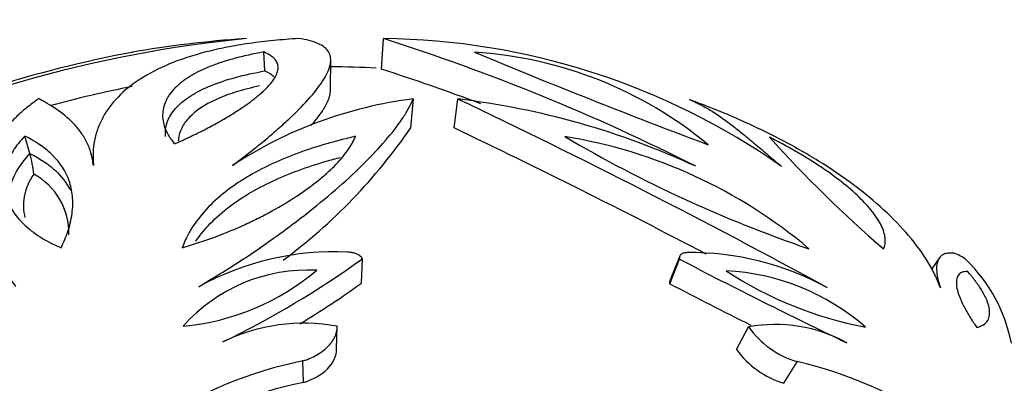
# Model space of a CAD drawing. Units: millimetres. Extents: x 0 to 1594, y 0 to 1577.
# Drawn here: x 898 to 924, y 1350 to 1359 of the extents above; entities that cross this region are included whole.
import ezdxf
from ezdxf import colors
from ezdxf.entities.mleader import LeaderData, LeaderLine
from ezdxf.math import Vec2, Vec3

# ---------------------------------------------------------------- set-up
doc = ezdxf.new("R2010")
doc.units = ezdxf.units.MM
doc.layers.add('DV2_Défaut', color=7, linetype='Continuous')
doc.layers.add('Défaut', color=7, linetype='Continuous')

# ---------------------------------------------------------------- blocks, each defined once
blk = doc.blocks.new('_DOT')
at = {"color": 0}
blk.add_line((0, 0), (-1, 0), dxfattribs=at)
at = {"color": 0, "const_width": 0.333}
blk.add_lwpolyline([(-0.1665, 0, 1), (0.1665, 0, 1)], format="xyb", close=True, dxfattribs=at)
blk = doc.blocks.new('SE1')
at = {"layer": 'DV2_Défaut', "color": 7, "linetype": 'Continuous'}
for p, q in [((907.662, 1357.822), (907.707, 1358.62)), ((907.662, 1357.82), (907.707, 1358.618)), ((904.617, 1357.779), (904.591, 1358.273)), ((906.327, 1357.297), (906.334, 1358.08)), ((906.332, 1357.87), (906.334, 1358.067)), ((908.422, 1356.294), (908.489, 1357.048)), ((909.552, 1356.292), (909.651, 1357.046)), ((898.488, 1355.625), (898.353, 1356.081)), ((900.145, 1355.365), (900.088, 1355.608)), ((907.133, 1352.243), (907.163, 1352.881)), ((915.176, 1352.23), (915.436, 1352.869)), ((915.433, 1352.929), (915.189, 1352.329)), ((922.202, 1352.893), (922.011, 1352.621)), ((906.486, 1350.531), (906.498, 1351.121)), ((916.92, 1350.515), (917.23, 1351.105)), ((905.62, 1349.654), (905.607, 1350.219)), ((918.156, 1349.635), (918.501, 1350.199))]:
    blk.add_line(p, q, dxfattribs=at)
for centre, radius, start, end in [((907.353, 1326.006), 32.775, 95.6322, 116.6095), ((906.078, 1329.889), 28.8, 93.9561, 99.9032), ((907.527, 1340.212), 18.409, 54.9663, 89.4395), ((891.346, 1306.936), 54.212, 63.1222, 72.434), ((907.124, 1326.601), 32.221, 100.606, 114.7106), ((985.448, 1539.886), 196.636, 247.46474, 249.37444), ((909.43, 1347.693), 10.592, 50.3981, 86.4411), ((906.078, 1329.889), 28, 87.0589, 89.4762), ((890.94, 1305.579), 54.854, 69.3869, 72.2513), ((907.414, 1325.78), 32.206, 101.2067, 105.1294), ((909.846, 1346.08), 11.052, 97.0519, 123.3655), ((907.207, 1336.562), 20.63, 65.2183, 83.1966), ((823.718, 1176.722), 199.753, 61.41533, 64.51992), ((896.325, 1364.637), 14.695, 306.6361, 325.4056), ((826.245, 1181.445), 193.678, 62.35017, 64.52414), ((910.362, 1343.142), 13.09, 49.8108, 80.8529), ((929.954, 1385.802), 34.509, 239.5059, 251.1577), ((942.752, 1378.608), 33.653, 222.0868, 229.1889), ((895.067, 1354.714), 3.54, 6.0584, 14.8989), ((897.751, 1353.55), 1.751, 358.4659, 61.4875), ((906.424, 1345.758), 7.306, 87.2952, 118.928), ((892.531, 1373.319), 25.135, 295.9278, 305.5989), ((983.88, 1484.396), 148.27, 242.50844, 244.39291), ((915.695, 1345.521), 7.522, 61.4427, 90.4957), ((922.294, 1352.08), 0.99, 50.9353, 72.4262), ((920.038, 1349.892), 4.127, 10.9702, 45.7543), ((905.745, 1348.22), 4.368, 87.0597, 138.3039), ((901.919, 1357.374), 6.274, 275.1599, 310.2037), ((916.372, 1346.653), 5.92, 48.6766, 87.308), ((922.164, 1360.983), 10.062, 236.7701, 259.2146), ((892.931, 1372.073), 24.391, 301.1022, 305.6081), ((982.363, 1481.393), 145.592, 242.51776, 243.45411), ((905.631, 1346.375), 4.825, 79.65, 115.9284), ((917.926, 1347.263), 3.905, 61.3493, 100.2703), ((919.202, 1352.528), 2.432, 215.8209, 253.2518), ((918.854, 1351.923), 2.392, 216.0466, 253.0261), ((907.7, 1339.788), 10.639, 101.347, 123.9027), ((915.887, 1339.058), 11.444, 56.3759, 76.7977), ((907.607, 1339.629), 10.221, 101.2097, 124.04)]:
    blk.add_arc(centre, radius, start, end, dxfattribs=at)
for points, knots in [([(905.5, 1358.624), (905.281, 1358.608), (904.842, 1358.576), (904.209, 1358.499), (903.616, 1358.399), (902.889, 1358.235), (902.098, 1357.974), (901.336, 1357.579), (900.756, 1357.109), (900.423, 1356.66), (900.249, 1356.271), (900.16, 1355.964), (900.133, 1355.699), (900.135, 1355.481), (900.14, 1355.369), (900.143, 1355.313)], [0, 0, 0, 0, 0.062509, 0.125013, 0.187528, 0.250046, 0.374997, 0.499971, 0.624954, 0.749937, 0.812454, 0.87499, 0.937476, 0.968731, 1, 1, 1, 1]), ([(903.768, 1355.31), (903.841, 1355.366), (903.986, 1355.478), (904.272, 1355.695), (904.606, 1355.961), (904.962, 1356.267), (905.392, 1356.656), (905.829, 1357.105), (906.187, 1357.575), (906.359, 1357.971), (906.327, 1358.232), (906.182, 1358.397), (906.008, 1358.497), (905.774, 1358.575), (905.592, 1358.607), (905.5, 1358.624)], [0, 0, 0, 0, 0.031269, 0.062524, 0.12501, 0.187546, 0.250063, 0.375046, 0.500029, 0.625003, 0.749954, 0.812472, 0.874987, 0.937491, 1, 1, 1, 1]), ([(904.591, 1358.273), (904.301, 1358.22), (904.062, 1358.169), (903.69, 1358.068), (903.583, 1358.036), (903.368, 1357.964), (903.262, 1357.926), (903.107, 1357.863), (903.056, 1357.841), (902.956, 1357.795), (902.923, 1357.779), (902.808, 1357.721), (902.733, 1357.68), (902.518, 1357.548), (902.385, 1357.448), (902.218, 1357.278), (902.167, 1357.217), (902.101, 1357.121), (902.085, 1357.095), (902.055, 1357.041), (902.041, 1357.014), (901.978, 1356.875), (901.949, 1356.756), (901.947, 1356.503), (901.975, 1356.37), (902.049, 1356.189), (902.078, 1356.134), (902.127, 1356.058), (902.133, 1356.05), (902.145, 1356.033), (902.146, 1356.03), (902.159, 1356.013), (902.17, 1355.996), (902.215, 1355.934), (902.243, 1355.897), (902.259, 1355.875)], [0, 0, 0, 0, 0.125, 0.125, 0.1875, 0.1875, 0.25, 0.25, 0.28125, 0.28125, 0.3125, 0.3125, 0.375, 0.375, 0.5, 0.5, 0.5625, 0.5625, 0.59375, 0.59375, 0.625, 0.625, 0.75, 0.75, 0.875, 0.875, 0.9375, 0.9375, 0.945312, 0.945312, 0.953125, 0.953125, 0.96875, 0.96875, 1, 1, 1, 1]), ([(902.259, 1355.875), (902.3, 1355.894), (902.374, 1355.928), (902.507, 1355.989), (902.545, 1356.007), (902.595, 1356.03), (902.61, 1356.037), (902.638, 1356.05), (902.646, 1356.053), (902.797, 1356.124), (902.927, 1356.188), (903.154, 1356.305), (903.273, 1356.369), (903.501, 1356.496), (903.6, 1356.554), (903.806, 1356.679), (903.902, 1356.74), (904.036, 1356.829), (904.079, 1356.858), (904.161, 1356.916), (904.198, 1356.942), (904.322, 1357.034), (904.395, 1357.092), (904.494, 1357.176), (904.525, 1357.203), (904.569, 1357.243), (904.583, 1357.256), (904.611, 1357.282), (904.621, 1357.292), (904.762, 1357.432), (904.844, 1357.539), (904.92, 1357.681), (904.937, 1357.725), (904.953, 1357.786), (904.957, 1357.806), (904.96, 1357.834), (904.961, 1357.844), (904.961, 1357.862), (904.961, 1357.868), (904.959, 1357.923), (904.948, 1357.964), (904.922, 1358.019), (904.912, 1358.037), (904.888, 1358.07), (904.876, 1358.085), (904.795, 1358.169), (904.7, 1358.222), (904.591, 1358.273)], [0, 0, 0, 0, 0.03125, 0.03125, 0.046875, 0.046875, 0.054688, 0.054688, 0.0625, 0.0625, 0.125, 0.125, 0.1875, 0.1875, 0.25, 0.25, 0.3125, 0.3125, 0.34375, 0.34375, 0.375, 0.375, 0.4375, 0.4375, 0.46875, 0.46875, 0.484375, 0.484375, 0.5, 0.5, 0.625, 0.625, 0.6875, 0.6875, 0.71875, 0.71875, 0.734375, 0.734375, 0.75, 0.75, 0.8125, 0.8125, 0.84375, 0.84375, 0.875, 0.875, 1, 1, 1, 1]), ([(902.025, 1356.068), (902.022, 1356.099), (902.02, 1356.13), (902.021, 1356.28), (902.046, 1356.397), (902.147, 1356.623), (902.223, 1356.734), (902.42, 1356.941), (902.541, 1357.039), (902.833, 1357.224), (903.004, 1357.312), (903.396, 1357.473), (903.613, 1357.545), (904.086, 1357.674), (904.351, 1357.73), (904.617, 1357.779)], [0, 0, 0, 0, 0.0407546, 0.0407546, 0.2006288, 0.2006288, 0.3605031, 0.3605031, 0.5203773, 0.5203773, 0.6802515, 0.6802515, 0.8401258, 0.8401258, 1, 1, 1, 1]), ([(904.478, 1357.388), (904.258, 1357.341), (904.053, 1357.288), (903.678, 1357.171), (903.505, 1357.106), (903.04, 1356.895), (902.807, 1356.738), (902.56, 1356.477), (902.494, 1356.385), (902.4, 1356.196), (902.371, 1356.1), (902.36, 1355.984), (902.358, 1355.967), (902.358, 1355.951)], [0, 0, 0, 0, 0.162158, 0.162158, 0.324316, 0.324316, 0.648632, 0.648632, 0.81079, 0.81079, 0.972948, 0.972948, 1, 1, 1, 1]), ([(905.825, 1356.356), (905.897, 1356.439), (905.959, 1356.516), (906.04, 1356.624), (906.066, 1356.66), (906.101, 1356.712), (906.113, 1356.729), (906.129, 1356.754), (906.134, 1356.762), (906.144, 1356.778), (906.148, 1356.784), (906.202, 1356.874), (906.238, 1356.944), (906.278, 1357.04), (906.289, 1357.07), (906.302, 1357.112), (906.305, 1357.125), (906.31, 1357.145), (906.312, 1357.152), (906.315, 1357.165), (906.316, 1357.169), (906.326, 1357.221), (906.329, 1357.261), (906.327, 1357.297)], [0, 0, 0, 0, 0.203386, 0.203386, 0.312304, 0.312304, 0.366762, 0.366762, 0.393992, 0.393992, 0.421221, 0.421221, 0.639055, 0.639055, 0.747973, 0.747973, 0.802431, 0.802431, 0.829661, 0.829661, 0.85689, 0.85689, 1, 1, 1, 1]), ([(898.714, 1357.056), (898.609, 1356.978), (898.399, 1356.824), (898.117, 1356.574), (897.878, 1356.314), (897.603, 1355.95), (897.347, 1355.467), (897.13, 1354.644), (897.215, 1353.755), (897.559, 1352.951), (897.816, 1352.554), (897.984, 1352.329), (898.071, 1352.214), (898.114, 1352.156)], [0, 0, 0, 0, 0.062555, 0.125069, 0.187621, 0.25017, 0.375196, 0.500223, 0.749898, 0.874945, 0.937444, 0.968714, 1, 1, 1, 1]), ([(900.143, 1355.313), (900.135, 1355.369), (900.118, 1355.482), (900.07, 1355.695), (899.97, 1355.938), (899.81, 1356.197), (899.551, 1356.498), (899.247, 1356.741), (898.976, 1356.911), (898.825, 1356.997), (898.751, 1357.036), (898.714, 1357.056)], [0, 0, 0, 0, 0.062511, 0.124996, 0.249999, 0.374831, 0.499994, 0.749969, 0.874982, 0.938022, 1, 1, 1, 1]), ([(902.89, 1352.152), (902.984, 1352.21), (903.171, 1352.325), (903.544, 1352.55), (904.176, 1352.946), (905.329, 1353.748), (906.439, 1354.637), (907.309, 1355.46), (907.838, 1356.039), (908.181, 1356.483), (908.376, 1356.816), (908.451, 1356.971), (908.489, 1357.048)], [0, 0, 0, 0, 0.031287, 0.062559, 0.12506, 0.250112, 0.499797, 0.62483, 0.74986, 0.874926, 0.937442, 1, 1, 1, 1]), ([(922.242, 1352.12), (922.219, 1352.177), (922.173, 1352.292), (922.071, 1352.518), (921.857, 1352.915), (921.264, 1353.718), (920.295, 1354.609), (919.079, 1355.434), (918.052, 1356.016), (917.115, 1356.462), (916.315, 1356.797), (915.9, 1356.952), (915.693, 1357.03)], [0, 0, 0, 0, 0.031287, 0.062559, 0.12506, 0.250112, 0.499797, 0.62483, 0.74986, 0.874926, 0.937442, 1, 1, 1, 1]), ([(915.693, 1357.03), (915.738, 1357.011), (915.829, 1356.972), (916.009, 1356.885), (916.315, 1356.715), (916.664, 1356.472), (917.047, 1356.17), (917.361, 1355.911), (917.646, 1355.668), (917.898, 1355.455), (918.029, 1355.342), (918.095, 1355.286)], [0, 0, 0, 0, 0.061974, 0.125018, 0.250031, 0.500006, 0.625161, 0.750001, 0.875004, 0.937489, 1, 1, 1, 1]), ([(898.353, 1356.081), (898.297, 1356.02), (898.237, 1355.953), (898.135, 1355.828), (898.086, 1355.76), (898.009, 1355.635), (897.974, 1355.572), (897.913, 1355.441), (897.885, 1355.37), (897.825, 1355.178), (897.802, 1355.043), (897.799, 1354.781), (897.816, 1354.651), (897.892, 1354.392), (897.948, 1354.269), (898.069, 1354.078), (898.114, 1354.016), (898.213, 1353.896), (898.265, 1353.841), (898.45, 1353.663), (898.586, 1353.557), (898.791, 1353.426), (898.834, 1353.401), (898.899, 1353.364), (898.921, 1353.352), (898.966, 1353.328), (898.993, 1353.315), (899.088, 1353.267), (899.214, 1353.21), (899.303, 1353.169)], [0, 0, 0, 0, 0.0625, 0.0625, 0.125, 0.125, 0.1875, 0.1875, 0.25, 0.25, 0.375, 0.375, 0.5, 0.5, 0.625, 0.625, 0.6875, 0.6875, 0.75, 0.75, 0.875, 0.875, 0.90625, 0.90625, 0.921875, 0.921875, 0.9375, 0.9375, 1, 1, 1, 1]), ([(899.303, 1353.169), (899.354, 1353.286), (899.393, 1353.374), (899.42, 1353.442), (899.426, 1353.456), (899.434, 1353.478), (899.439, 1353.489), (899.451, 1353.522), (899.459, 1353.544), (899.481, 1353.608), (899.495, 1353.65), (899.554, 1353.856), (899.585, 1354.023), (899.611, 1354.33), (899.605, 1354.482), (899.562, 1354.759), (899.524, 1354.888), (899.37, 1355.251), (899.212, 1355.461), (898.918, 1355.729), (898.815, 1355.809), (898.675, 1355.9), (898.652, 1355.915), (898.597, 1355.948), (898.568, 1355.965), (898.48, 1356.015), (898.418, 1356.048), (898.353, 1356.081)], [0, 0, 0, 0, 0.0625, 0.0625, 0.070312, 0.070312, 0.078125, 0.078125, 0.09375, 0.09375, 0.125, 0.125, 0.25, 0.25, 0.375, 0.375, 0.5, 0.5, 0.75, 0.75, 0.875, 0.875, 0.90625, 0.90625, 0.9375, 0.9375, 1, 1, 1, 1]), ([(902.455, 1353.167), (902.748, 1353.258), (903.032, 1353.345), (903.588, 1353.553), (903.843, 1353.659), (904.229, 1353.836), (904.344, 1353.891), (904.583, 1354.011), (904.7, 1354.073), (905.046, 1354.263), (905.249, 1354.386), (905.643, 1354.645), (905.822, 1354.775), (906.15, 1355.037), (906.301, 1355.172), (906.492, 1355.364), (906.558, 1355.434), (906.67, 1355.565), (906.721, 1355.629), (906.811, 1355.753), (906.855, 1355.822), (906.907, 1355.915), (906.921, 1355.943), (906.957, 1356.017), (906.968, 1356.039), (906.984, 1356.074)], [0, 0, 0, 0, 0.125, 0.125, 0.25, 0.25, 0.3125, 0.3125, 0.375, 0.375, 0.5, 0.5, 0.625, 0.625, 0.75, 0.75, 0.8125, 0.8125, 0.875, 0.875, 0.9375, 0.9375, 0.96875, 0.96875, 1, 1, 1, 1]), ([(906.984, 1356.074), (906.844, 1356.041), (906.71, 1356.008), (906.518, 1355.959), (906.456, 1355.942), (906.335, 1355.909), (906.282, 1355.894), (905.969, 1355.803), (905.725, 1355.724), (904.998, 1355.456), (904.546, 1355.247), (903.942, 1354.885), (903.752, 1354.756), (903.4, 1354.479), (903.235, 1354.328), (902.949, 1354.02), (902.819, 1353.853), (902.688, 1353.647), (902.663, 1353.605), (902.628, 1353.541), (902.616, 1353.52), (902.599, 1353.487), (902.593, 1353.476), (902.582, 1353.454), (902.575, 1353.439), (902.543, 1353.371), (902.504, 1353.284), (902.455, 1353.167)], [0, 0, 0, 0, 0.0625, 0.0625, 0.09375, 0.09375, 0.125, 0.125, 0.25, 0.25, 0.5, 0.5, 0.625, 0.625, 0.75, 0.75, 0.875, 0.875, 0.90625, 0.90625, 0.921875, 0.921875, 0.929688, 0.929688, 0.9375, 0.9375, 1, 1, 1, 1]), ([(920.757, 1353.137), (920.787, 1353.228), (920.81, 1353.315), (920.786, 1353.523), (920.752, 1353.63), (920.666, 1353.807), (920.634, 1353.862), (920.557, 1353.982), (920.513, 1354.044), (920.364, 1354.235), (920.251, 1354.358), (919.982, 1354.618), (919.832, 1354.748), (919.499, 1355.01), (919.312, 1355.146), (919.024, 1355.338), (918.914, 1355.409), (918.703, 1355.54), (918.596, 1355.604), (918.38, 1355.729), (918.258, 1355.798), (918.083, 1355.892), (918.031, 1355.92), (917.89, 1355.994), (917.846, 1356.016), (917.777, 1356.051)], [0, 0, 0, 0, 0.125, 0.125, 0.25, 0.25, 0.3125, 0.3125, 0.375, 0.375, 0.5, 0.5, 0.625, 0.625, 0.75, 0.75, 0.8125, 0.8125, 0.875, 0.875, 0.9375, 0.9375, 0.96875, 0.96875, 1, 1, 1, 1]), ([(897.945, 1354.429), (897.941, 1354.575), (897.963, 1354.721), (898.089, 1355.12), (898.26, 1355.378), (898.488, 1355.625)], [0, 0, 0, 0, 0.360461, 0.360461, 1, 1, 1, 1]), ([(898.488, 1355.625), (898.605, 1355.565), (898.723, 1355.501), (898.943, 1355.356), (899.046, 1355.277), (899.305, 1355.039), (899.442, 1354.867), (899.543, 1354.669)], [0, 0, 0, 0, 0.269426, 0.269426, 0.538851, 0.538851, 1, 1, 1, 1]), ([(902.817, 1353.341), (902.912, 1353.482), (903.022, 1353.619), (903.429, 1354.058), (903.779, 1354.33), (904.583, 1354.811), (905.025, 1355.014), (905.728, 1355.273), (905.969, 1355.351), (906.339, 1355.459), (906.464, 1355.493), (906.589, 1355.525)], [0, 0, 0, 0, 0.135987, 0.135987, 0.450225, 0.450225, 0.764462, 0.764462, 0.921581, 0.921581, 1, 1, 1, 1]), ([(898.587, 1355.088), (898.519, 1354.99), (898.466, 1354.892), (898.383, 1354.695), (898.353, 1354.596), (898.303, 1354.317), (898.309, 1354.134), (898.358, 1353.955)], [0, 0, 0, 0, 0.261412, 0.261412, 0.522824, 0.522824, 1, 1, 1, 1]), ([(907.163, 1352.881), (907.154, 1352.895), (907.136, 1352.923), (907.08, 1352.973), (906.993, 1353.018), (906.895, 1353.042), (906.823, 1353.053), (906.787, 1353.055), (906.768, 1353.056)], [0, 0, 0, 0, 0.143051, 0.286118, 0.570944, 0.785248, 0.892629, 1, 1, 1, 1]), ([(915.63, 1353.042), (915.611, 1353.041), (915.573, 1353.038), (915.507, 1353.021), (915.451, 1352.987), (915.43, 1352.939), (915.428, 1352.9), (915.434, 1352.879), (915.436, 1352.869)], [0, 0, 0, 0, 0.143095, 0.2862, 0.571174, 0.785288, 0.892658, 1, 1, 1, 1]), ([(922.593, 1353.024), (922.566, 1353.026), (922.511, 1353.031), (922.413, 1353.029), (922.275, 1352.989), (922.149, 1352.85), (922.125, 1352.605), (922.162, 1352.381), (922.204, 1352.236), (922.23, 1352.158), (922.242, 1352.12)], [0, 0, 0, 0, 0.062546, 0.125059, 0.250122, 0.499991, 0.749858, 0.874929, 0.937447, 1, 1, 1, 1]), ([(922.951, 1352.549), (922.917, 1352.549), (922.89, 1352.547), (922.861, 1352.544), (922.846, 1352.541), (922.824, 1352.536), (922.813, 1352.532), (922.762, 1352.512), (922.731, 1352.487), (922.658, 1352.388), (922.643, 1352.293), (922.679, 1352.039), (922.731, 1351.885), (922.862, 1351.614), (922.915, 1351.516), (923.007, 1351.363), (923.041, 1351.31), (923.086, 1351.242), (923.091, 1351.236), (923.106, 1351.212), (923.115, 1351.199), (923.143, 1351.158), (923.165, 1351.127), (923.189, 1351.091)], [0, 0, 0, 0, 0.0625, 0.0625, 0.09375, 0.09375, 0.125, 0.125, 0.25, 0.25, 0.5, 0.5, 0.75, 0.75, 0.875, 0.875, 0.9375, 0.9375, 0.953125, 0.953125, 0.96875, 0.96875, 1, 1, 1, 1]), ([(923.189, 1351.091), (923.213, 1351.098), (923.232, 1351.104), (923.255, 1351.111), (923.262, 1351.114), (923.274, 1351.118), (923.275, 1351.118), (923.312, 1351.132), (923.339, 1351.146), (923.407, 1351.19), (923.445, 1351.23), (923.497, 1351.316), (923.513, 1351.365), (923.526, 1351.475), (923.522, 1351.539), (923.484, 1351.731), (923.424, 1351.875), (923.278, 1352.122), (923.221, 1352.207), (923.147, 1352.307), (923.131, 1352.328), (923.106, 1352.361), (923.097, 1352.372), (923.084, 1352.388), (923.079, 1352.394), (923.07, 1352.405), (923.062, 1352.415), (923.049, 1352.431), (923.013, 1352.476), (922.951, 1352.549)], [0, 0, 0, 0, 0.03125, 0.03125, 0.046875, 0.046875, 0.0625, 0.0625, 0.125, 0.125, 0.25, 0.25, 0.375, 0.375, 0.5, 0.5, 0.75, 0.75, 0.875, 0.875, 0.90625, 0.90625, 0.921875, 0.921875, 0.929688, 0.929688, 0.9375, 0.9375, 1, 1, 1, 1]), ([(905.607, 1350.219), (905.639, 1350.229), (905.702, 1350.25), (905.825, 1350.298), (906.025, 1350.398), (906.266, 1350.578), (906.428, 1350.794), (906.485, 1350.956), (906.5, 1351.05), (906.498, 1351.097), (906.498, 1351.121)], [0, 0, 0, 0, 0.06262, 0.12521, 0.250375, 0.500086, 0.749677, 0.874796, 0.937387, 1, 1, 1, 1]), ([(905.62, 1349.654), (905.869, 1349.735), (906.089, 1349.856), (906.403, 1350.164), (906.49, 1350.347), (906.486, 1350.531)], [0, 0, 0, 0, 0.5, 0.5, 1, 1, 1, 1])]:
    blk.add_open_spline(points, degree=3, knots=knots, dxfattribs=at)
for points in [[(904.617, 1357.779), (904.709, 1357.735), (904.798, 1357.687), (904.86, 1357.631)], [(915.186, 1352.325), (915.171, 1352.3), (915.167, 1352.268), (915.176, 1352.23)]]:
    blk.add_open_spline(points, degree=3, dxfattribs=at)

msp = doc.modelspace()

# ---------------------------------------------------------------- block references
at = {"layer": 'Défaut'}
msp.add_blockref('SE1', (0, 0), dxfattribs=at)

# ---------------------------------------------------------------- leaders
at = {"layer": 'Défaut', "color": 7, "linetype": 'Continuous'}
ml = msp.add_multileader_mtext('Standard', dxfattribs=at)
ml.set_content('{\\pxsm0.9;\\fSolid Edge ISO|b1||i0||c0|p34;\\W1.;20/09/2016\\P}', color=256)
ml.set_leader_properties()
ml.set_arrow_properties(name='DOT')
ml.build(insert=Vec2(0, 0))
ml.multileader.update_dxf_attribs({"leader_type": 0, "dogleg_length": 0, "arrow_head_size": 12})
ctx = ml.context
ctx.base_point, ctx.char_height, ctx.arrow_head_size, ctx.landing_gap_size = Vec3(1506.945, 1570.338), 12, 12, 4.2
notes = []
notes.append((ctx, [(0, (0, 0, 0), (0, 0), (1, 0), 1, [])]))
ctx.mtext.insert = Vec3(1508.945, 1576.458)
for ctx, leaders in notes:
    for number, flags, end, landing, length, lines in leaders:
        leader = LeaderData()
        leader.index, (leader.has_last_leader_line, leader.has_dogleg_vector, leader.attachment_direction) = number, flags
        leader.last_leader_point, leader.dogleg_vector, leader.dogleg_length = Vec3(end), Vec3(landing), length
        for number, points, colour, breaks in lines:
            line = LeaderLine()
            line.index, line.vertices, line.color, line.breaks = number, Vec3.list(points), colors.encode_raw_color(colour), breaks
            leader.lines.append(line)
        ctx.leaders.append(leader)

doc.saveas('drawing.dxf')
